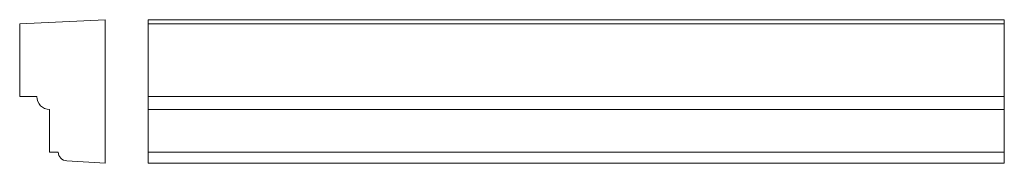
# Model space of a CAD drawing. Extents: x -100 to 1050, y 0 to 168.
import ezdxf

# ---------------------------------------------------------------- set-up
doc = ezdxf.new("R2010")
doc.units = 0
doc.header["$MEASUREMENT"] = 0
doc.layers.add('2D Drafting - General_Pen_No__1', color=7, linetype='Continuous', lineweight=13)

msp = doc.modelspace()

# ---------------------------------------------------------------- linework, layer by layer
at = {"layer": '2D Drafting - General_Pen_No__1', "linetype": 'Continuous'}
for p, q in [((0, 168), (-100, 163)), ((-100, 163), (-100, 78)), ((0, 0), (0, 168)), ((49.9, 168), (1049.9, 168)), ((49.9, 168), (49.9, 0)), ((49.9, 163), (1049.9, 163)), ((1049.9, 168), (1049.9, 0)), ((-100, 78), (-80, 78)), ((49.9, 78), (1049.9, 78)), ((-65, 63), (-65, 13)), ((49.9, 63), (1049.9, 63)), ((-65, 13), (-55, 13)), ((49.9, 13), (1049.9, 13)), ((-45, 3), (0, 0)), ((49.9, 0), (1049.9, 0))]:
    msp.add_line(p, q, dxfattribs=at)
for centre, radius, end in [((-65, 78), 15, 270), ((-45, 13), 10, 269.9963)]:
    msp.add_arc(centre, radius, 180, end, dxfattribs=at)

doc.saveas('drawing.dxf')
